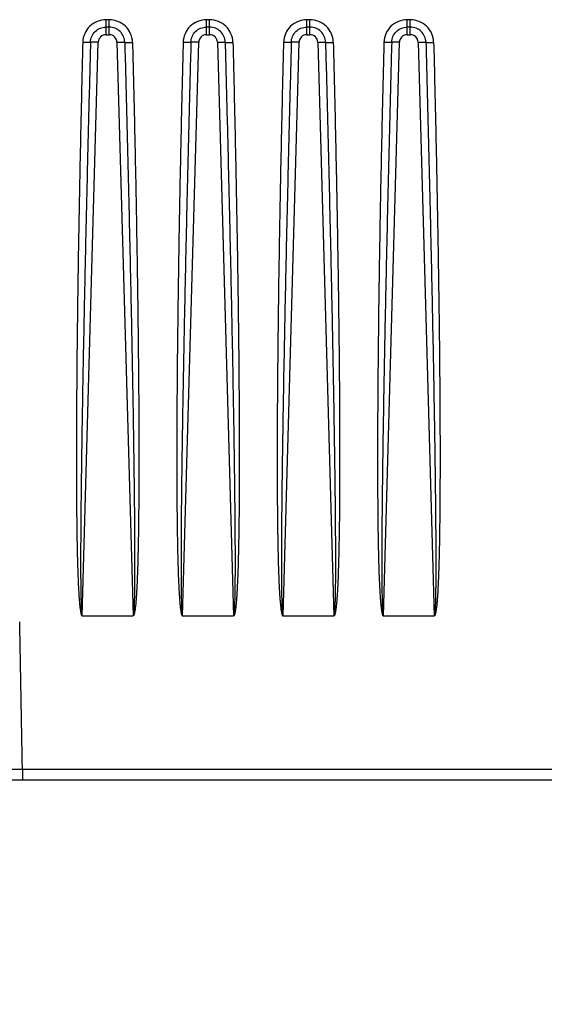
# Model space of a CAD drawing. Units: millimetres. Extents: x -372 to 1446, y -404 to 598.
# Drawn here: x 51 to 98, y 51 to 140 of the extents above; entities that cross this region are included whole.
import ezdxf

# ---------------------------------------------------------------- set-up
doc = ezdxf.new("R2010")
doc.units = ezdxf.units.MM
doc.header["$LTSCALE"] = 16.335
doc.header["$PDMODE"] = 3
doc.header["$PDSIZE"] = 0.3125
doc.layers.get('0').update_dxf_attribs({"linetype": 'CONTINUOUS'})
doc.layers.get('Defpoints').update_dxf_attribs({"linetype": 'CONTINUOUS'})
doc.styles.get("Standard").update_dxf_attribs({"font": 'SimSun Regular.ttf', "width": 0.8})
doc.dimstyles.new('ISO-25', dxfattribs={"dimtxt": 13, "dimasz": 12, "dimexe": 1.25, "dimexo": 0.625, "dimtad": 1, "dimdsep": 46, "dimtxsty": 'Standard', "dimblk": 'CLOSEDBLANK', "dimcen": 2.5, "dimadec": 0, "dimazin": 0, "dimtfac": 1, "dimtmove": 0, "dimatfit": 3, "dimldrblk": 'CLOSEDBLANK', "dimfxl": 1, "dimarcsym": 0})

# ---------------------------------------------------------------- blocks, each defined once
blk = doc.blocks.new('_ClosedBlank')
at = {"color": 0, "linetype": 'ByBlock', "lineweight": -2}
for p, q in [((-1, 0.1667), (0, 0)), ((-1, 0.1667), (-1, -0.1667)), ((0, 0), (-1, -0.1667))]:
    blk.add_line(p, q, dxfattribs=at)
blk = doc.blocks.new('*D1')
at = {"color": 0, "lineweight": -2, "transparency": 16777216}
for p, q in [((-94.066, 94.352), (-94.066, -45.15)), ((283.89, 94.352), (283.89, -45.15)), ((-82.066, -43.9), (271.89, -43.9))]:
    blk.add_line(p, q, dxfattribs=at)
at = {"layer": 'Defpoints', "color": 0, "transparency": 16777216}
for p in [(-94.066, 94.977), (283.89, 94.977), (283.89, -43.9)]:
    blk.add_point(p, dxfattribs=at)
at = {"color": 0, "lineweight": -2, "transparency": 16777216, "xscale": 12, "yscale": 12, "zscale": 12, "rotation": 180}
blk.add_blockref('_ClosedBlank', (-94.066, -43.9), dxfattribs=at)
at = {"color": 0, "lineweight": -2, "transparency": 16777216, "xscale": 12, "yscale": 12, "zscale": 12}
blk.add_blockref('_ClosedBlank', (283.89, -43.9), dxfattribs=at)
at = {"color": 0, "transparency": 16777216, "insert": (94.912, -35.258), "char_height": 13, "attachment_point": 5}
blk.add_mtext('377.96mm [14.88in]', dxfattribs=at)

msp = doc.modelspace()

# ---------------------------------------------------------------- linework, layer by layer
at = {"color": 7, "linetype": 'Continuous'}
for p, q in [((58.853, 138.296), (58.853, 139.639)), ((59.13, 139.639), (58.853, 139.639)), ((59.13, 138.296), (59.13, 139.639)), ((67.853, 138.296), (67.853, 139.639)), ((68.13, 139.639), (67.853, 139.639)), ((68.13, 138.296), (68.13, 139.639)), ((76.853, 138.296), (76.853, 139.639)), ((77.13, 139.639), (76.853, 139.639)), ((77.13, 138.296), (77.13, 139.639)), ((85.853, 138.296), (85.853, 139.639)), ((86.13, 139.639), (85.853, 139.639)), ((86.13, 138.296), (86.13, 139.639)), ((59.13, 138.976), (58.853, 138.976)), ((68.13, 138.976), (67.853, 138.976)), ((77.13, 138.976), (76.853, 138.976)), ((86.13, 138.976), (85.853, 138.976)), ((58.853, 138.296), (59.13, 138.296)), ((67.853, 138.296), (68.13, 138.296)), ((76.853, 138.296), (77.13, 138.296)), ((85.853, 138.296), (86.13, 138.296)), ((56.716, 86.169), (58.153, 137.616)), ((59.83, 137.616), (61.267, 86.169)), ((65.716, 86.169), (67.153, 137.616)), ((68.83, 137.616), (70.267, 86.169)), ((74.716, 86.169), (76.153, 137.616)), ((77.83, 137.616), (79.267, 86.169)), ((83.716, 86.169), (85.153, 137.616)), ((86.83, 137.616), (88.267, 86.169)), ((56.7, 86.169), (61.259, 86.169)), ((65.7, 86.169), (70.259, 86.169)), ((74.7, 86.169), (79.259, 86.169)), ((83.7, 86.169), (88.259, 86.169)), ((51.351, 72.424), (51.351, 71.477)), ((51.351, 72.424), (138.632, 72.424)), ((-72.573, 71.477), (262.556, 71.477))]:
    msp.add_line(p, q, dxfattribs=at)
for centre, radius, start, end in [((58.853, 137.596), 0.7, 90.00073, 178.39927), ((59.13, 137.596), 0.7, 1.60068, 89.99932), ((67.853, 137.596), 0.7, 90.00073, 178.39927), ((68.13, 137.596), 0.7, 1.60068, 89.99932), ((76.853, 137.596), 0.7, 90.00073, 178.39927), ((77.13, 137.596), 0.7, 1.60068, 89.99932), ((85.853, 137.596), 0.7, 90.00073, 178.39927), ((86.13, 137.596), 0.7, 1.60068, 89.99932), ((-2679.785, 28.546), 2731.489, 0.920443, 1.197711)]:
    msp.add_arc(centre, radius, start, end, dxfattribs=at)
for points, knots in [([(58.853, 139.639), (58.585, 139.639), (58.044, 139.534), (57.356, 139.083), (56.887, 138.407), (56.768, 137.87), (56.761, 137.602)], [0, 0, 0, 0, 0.250247, 0.500342, 0.750273, 1, 1, 1, 1]), ([(61.222, 137.602), (61.215, 137.87), (61.096, 138.408), (60.627, 139.083), (59.939, 139.534), (59.398, 139.639), (59.13, 139.639)], [0, 0, 0, 0, 0.249876, 0.49978, 0.749811, 1, 1, 1, 1]), ([(67.853, 139.639), (67.585, 139.639), (67.044, 139.534), (66.356, 139.083), (65.887, 138.407), (65.768, 137.87), (65.761, 137.602)], [0, 0, 0, 0, 0.250247, 0.500342, 0.750273, 1, 1, 1, 1]), ([(70.222, 137.602), (70.215, 137.87), (70.096, 138.408), (69.627, 139.083), (68.939, 139.534), (68.398, 139.639), (68.13, 139.639)], [0, 0, 0, 0, 0.249876, 0.49978, 0.749811, 1, 1, 1, 1]), ([(76.853, 139.639), (76.585, 139.639), (76.044, 139.534), (75.356, 139.083), (74.887, 138.407), (74.768, 137.87), (74.761, 137.602)], [0, 0, 0, 0, 0.250247, 0.500342, 0.750273, 1, 1, 1, 1]), ([(79.222, 137.602), (79.215, 137.87), (79.096, 138.408), (78.627, 139.083), (77.939, 139.534), (77.398, 139.639), (77.13, 139.639)], [0, 0, 0, 0, 0.249876, 0.49978, 0.749811, 1, 1, 1, 1]), ([(85.853, 139.639), (85.585, 139.639), (85.044, 139.534), (84.356, 139.083), (83.887, 138.407), (83.768, 137.87), (83.761, 137.602)], [0, 0, 0, 0, 0.250247, 0.500342, 0.750273, 1, 1, 1, 1]), ([(88.222, 137.602), (88.215, 137.87), (88.096, 138.408), (87.627, 139.083), (86.939, 139.534), (86.398, 139.639), (86.13, 139.639)], [0, 0, 0, 0, 0.249876, 0.49978, 0.749811, 1, 1, 1, 1]), ([(57.457, 137.618), (57.462, 137.796), (57.541, 138.155), (57.854, 138.606), (58.313, 138.906), (58.674, 138.976), (58.853, 138.976)], [0, 0, 0, 0, 0.249894, 0.499832, 0.749876, 1, 1, 1, 1]), ([(60.526, 137.618), (60.521, 137.796), (60.442, 138.155), (60.129, 138.605), (59.67, 138.906), (59.309, 138.976), (59.13, 138.976)], [0, 0, 0, 0, 0.249912, 0.499829, 0.749845, 1, 1, 1, 1]), ([(66.457, 137.618), (66.462, 137.796), (66.541, 138.155), (66.854, 138.606), (67.313, 138.906), (67.674, 138.976), (67.853, 138.976)], [0, 0, 0, 0, 0.249894, 0.499832, 0.749876, 1, 1, 1, 1]), ([(69.526, 137.618), (69.521, 137.796), (69.442, 138.155), (69.129, 138.605), (68.67, 138.906), (68.309, 138.976), (68.13, 138.976)], [0, 0, 0, 0, 0.249912, 0.499829, 0.749845, 1, 1, 1, 1]), ([(75.457, 137.618), (75.462, 137.796), (75.541, 138.155), (75.854, 138.606), (76.313, 138.906), (76.674, 138.976), (76.853, 138.976)], [0, 0, 0, 0, 0.249894, 0.499832, 0.749876, 1, 1, 1, 1]), ([(78.526, 137.618), (78.521, 137.796), (78.442, 138.155), (78.129, 138.605), (77.67, 138.906), (77.309, 138.976), (77.13, 138.976)], [0, 0, 0, 0, 0.249912, 0.499829, 0.749845, 1, 1, 1, 1]), ([(84.457, 137.618), (84.462, 137.796), (84.541, 138.155), (84.854, 138.606), (85.313, 138.906), (85.674, 138.976), (85.853, 138.976)], [0, 0, 0, 0, 0.249894, 0.499832, 0.749876, 1, 1, 1, 1]), ([(87.526, 137.618), (87.521, 137.796), (87.442, 138.155), (87.129, 138.605), (86.67, 138.906), (86.309, 138.976), (86.13, 138.976)], [0, 0, 0, 0, 0.249912, 0.499829, 0.749845, 1, 1, 1, 1]), ([(56.761, 137.602), (56.706, 135.458), (56.603, 131.169), (56.467, 124.735), (56.371, 119.374), (56.306, 115.084), (56.265, 111.867), (56.231, 108.649), (56.205, 105.432), (56.193, 102.75), (56.189, 100.605), (56.191, 98.996), (56.196, 97.388), (56.207, 95.779), (56.224, 94.17), (56.246, 92.83), (56.268, 91.757), (56.289, 90.953), (56.313, 90.149), (56.343, 89.345), (56.375, 88.676), (56.406, 88.14), (56.433, 87.739), (56.465, 87.338), (56.499, 87.004), (56.533, 86.739), (56.559, 86.573), (56.585, 86.441), (56.604, 86.36), (56.625, 86.296), (56.637, 86.247), (56.661, 86.202), (56.686, 86.179), (56.7, 86.169)], [0, 0, 0, 0, 0.124999, 0.249998, 0.374997, 0.437497, 0.499997, 0.562496, 0.624996, 0.687495, 0.718745, 0.749995, 0.781245, 0.812494, 0.843744, 0.874994, 0.890619, 0.906244, 0.921869, 0.937493, 0.953118, 0.960931, 0.968743, 0.976556, 0.984368, 0.988274, 0.99218, 0.994134, 0.996085, 0.997063, 0.998045, 0.999016, 1, 1, 1, 1]), ([(57.457, 137.618), (57.4, 135.474), (57.288, 131.187), (57.131, 124.756), (57.008, 119.397), (56.916, 115.11), (56.85, 111.894), (56.788, 108.678), (56.73, 105.462), (56.686, 102.782), (56.655, 100.638), (56.633, 99.03), (56.613, 97.422), (56.596, 95.814), (56.582, 94.206), (56.574, 92.866), (56.57, 91.794), (56.569, 90.99), (56.57, 90.186), (56.574, 89.381), (56.58, 88.711), (56.588, 88.175), (56.596, 87.773), (56.605, 87.439), (56.614, 87.171), (56.622, 86.97), (56.632, 86.769), (56.642, 86.602), (56.654, 86.468), (56.661, 86.385), (56.672, 86.319), (56.678, 86.253), (56.694, 86.202), (56.716, 86.177)], [0, 0, 0, 0, 0.125003, 0.250005, 0.375008, 0.437509, 0.500011, 0.562512, 0.625013, 0.687515, 0.718765, 0.750016, 0.781267, 0.812517, 0.843768, 0.875019, 0.890644, 0.906269, 0.921895, 0.93752, 0.953145, 0.960958, 0.96877, 0.976583, 0.980489, 0.984396, 0.988302, 0.992208, 0.994162, 0.996115, 0.99709, 0.99807, 1, 1, 1, 1]), ([(57.457, 137.618), (57.449, 137.614), (57.425, 137.611), (57.378, 137.606), (57.311, 137.602), (57.186, 137.598), (57.001, 137.598), (56.845, 137.6), (56.761, 137.602)], [0, 0, 0, 0, 0.036492, 0.104683, 0.202615, 0.327314, 0.640054, 1, 1, 1, 1]), ([(58.153, 137.616), (58.07, 137.618), (57.913, 137.621), (57.705, 137.626), (57.557, 137.621), (57.48, 137.623), (57.457, 137.618)], [0, 0, 0, 0, 0.360598, 0.673832, 0.896501, 1, 1, 1, 1]), ([(59.83, 137.616), (59.913, 137.618), (60.07, 137.621), (60.278, 137.626), (60.426, 137.621), (60.503, 137.623), (60.526, 137.618)], [0, 0, 0, 0, 0.360598, 0.673832, 0.896501, 1, 1, 1, 1]), ([(60.526, 137.618), (60.534, 137.614), (60.558, 137.611), (60.605, 137.606), (60.672, 137.602), (60.797, 137.598), (60.982, 137.598), (61.138, 137.6), (61.222, 137.602)], [0, 0, 0, 0, 0.036494, 0.104689, 0.202626, 0.327328, 0.640068, 1, 1, 1, 1]), ([(60.526, 137.618), (60.583, 135.474), (60.695, 131.187), (60.852, 124.757), (60.975, 119.397), (61.067, 115.11), (61.133, 111.894), (61.195, 108.679), (61.253, 105.463), (61.297, 102.783), (61.328, 100.639), (61.35, 99.031), (61.37, 97.423), (61.387, 95.815), (61.401, 94.207), (61.409, 92.866), (61.413, 91.794), (61.414, 90.99), (61.413, 90.186), (61.409, 89.382), (61.403, 88.712), (61.395, 88.176), (61.387, 87.774), (61.376, 87.372), (61.365, 87.037), (61.351, 86.77), (61.339, 86.569), (61.322, 86.402), (61.308, 86.27), (61.288, 86.203), (61.267, 86.177)], [0, 0, 0, 0, 0.125002, 0.250004, 0.375006, 0.437508, 0.500009, 0.56251, 0.625011, 0.687512, 0.718762, 0.750013, 0.781263, 0.812514, 0.843764, 0.875015, 0.89064, 0.906265, 0.921891, 0.937516, 0.953141, 0.960954, 0.968766, 0.976579, 0.984392, 0.988298, 0.992204, 0.99611, 0.998065, 1, 1, 1, 1]), ([(61.222, 137.602), (61.277, 135.457), (61.38, 131.166), (61.516, 124.73), (61.612, 119.366), (61.677, 115.075), (61.718, 111.856), (61.753, 108.637), (61.778, 105.418), (61.79, 102.736), (61.794, 100.59), (61.792, 98.98), (61.787, 97.371), (61.776, 95.761), (61.759, 94.152), (61.737, 92.811), (61.714, 91.738), (61.694, 90.934), (61.669, 90.129), (61.639, 89.325), (61.607, 88.655), (61.576, 88.12), (61.549, 87.718), (61.516, 87.317), (61.482, 86.984), (61.447, 86.718), (61.42, 86.552), (61.394, 86.421), (61.373, 86.34), (61.353, 86.275), (61.339, 86.227), (61.309, 86.183), (61.275, 86.17), (61.259, 86.169)], [0, 0, 0, 0, 0.124998, 0.249996, 0.374994, 0.437493, 0.499992, 0.562491, 0.62499, 0.687489, 0.718739, 0.749988, 0.781238, 0.812487, 0.843737, 0.874986, 0.890611, 0.906236, 0.921861, 0.937485, 0.95311, 0.960922, 0.968735, 0.976547, 0.984359, 0.988266, 0.992172, 0.994125, 0.996077, 0.997051, 0.998045, 0.999013, 1, 1, 1, 1]), ([(65.761, 137.602), (65.706, 135.458), (65.603, 131.169), (65.467, 124.735), (65.371, 119.374), (65.306, 115.084), (65.265, 111.867), (65.231, 108.649), (65.205, 105.432), (65.193, 102.75), (65.189, 100.605), (65.191, 98.996), (65.196, 97.388), (65.207, 95.779), (65.224, 94.17), (65.246, 92.83), (65.268, 91.757), (65.289, 90.953), (65.313, 90.149), (65.343, 89.345), (65.375, 88.676), (65.406, 88.14), (65.433, 87.739), (65.465, 87.338), (65.499, 87.004), (65.533, 86.739), (65.559, 86.573), (65.585, 86.441), (65.604, 86.36), (65.625, 86.296), (65.637, 86.247), (65.661, 86.202), (65.686, 86.179), (65.7, 86.169)], [0, 0, 0, 0, 0.124999, 0.249998, 0.374997, 0.437497, 0.499997, 0.562496, 0.624996, 0.687495, 0.718745, 0.749995, 0.781245, 0.812494, 0.843744, 0.874994, 0.890619, 0.906244, 0.921869, 0.937493, 0.953118, 0.960931, 0.968743, 0.976556, 0.984368, 0.988274, 0.99218, 0.994134, 0.996085, 0.997063, 0.998045, 0.999016, 1, 1, 1, 1]), ([(66.457, 137.618), (66.4, 135.474), (66.288, 131.187), (66.131, 124.756), (66.008, 119.397), (65.916, 115.11), (65.85, 111.894), (65.788, 108.678), (65.73, 105.462), (65.686, 102.782), (65.655, 100.638), (65.633, 99.03), (65.613, 97.422), (65.596, 95.814), (65.582, 94.206), (65.574, 92.866), (65.57, 91.794), (65.569, 90.99), (65.57, 90.186), (65.574, 89.381), (65.58, 88.711), (65.588, 88.175), (65.596, 87.773), (65.605, 87.439), (65.614, 87.171), (65.622, 86.97), (65.632, 86.769), (65.642, 86.602), (65.654, 86.468), (65.661, 86.385), (65.672, 86.319), (65.678, 86.253), (65.694, 86.202), (65.716, 86.177)], [0, 0, 0, 0, 0.125003, 0.250005, 0.375008, 0.437509, 0.500011, 0.562512, 0.625013, 0.687515, 0.718765, 0.750016, 0.781267, 0.812517, 0.843768, 0.875019, 0.890644, 0.906269, 0.921895, 0.93752, 0.953145, 0.960958, 0.96877, 0.976583, 0.980489, 0.984396, 0.988302, 0.992208, 0.994162, 0.996115, 0.99709, 0.99807, 1, 1, 1, 1]), ([(66.457, 137.618), (66.449, 137.614), (66.425, 137.611), (66.378, 137.606), (66.311, 137.602), (66.186, 137.598), (66.001, 137.598), (65.845, 137.6), (65.761, 137.602)], [0, 0, 0, 0, 0.036492, 0.104683, 0.202615, 0.327314, 0.640054, 1, 1, 1, 1]), ([(67.153, 137.616), (67.07, 137.618), (66.913, 137.621), (66.705, 137.626), (66.557, 137.621), (66.48, 137.623), (66.457, 137.618)], [0, 0, 0, 0, 0.360598, 0.673832, 0.896501, 1, 1, 1, 1]), ([(68.83, 137.616), (68.913, 137.618), (69.07, 137.621), (69.278, 137.626), (69.426, 137.621), (69.503, 137.623), (69.526, 137.618)], [0, 0, 0, 0, 0.360598, 0.673832, 0.896501, 1, 1, 1, 1]), ([(69.526, 137.618), (69.534, 137.614), (69.558, 137.611), (69.605, 137.606), (69.672, 137.602), (69.797, 137.598), (69.982, 137.598), (70.138, 137.6), (70.222, 137.602)], [0, 0, 0, 0, 0.036494, 0.104689, 0.202626, 0.327328, 0.640068, 1, 1, 1, 1]), ([(69.526, 137.618), (69.583, 135.474), (69.695, 131.187), (69.852, 124.757), (69.975, 119.397), (70.067, 115.11), (70.133, 111.894), (70.195, 108.679), (70.253, 105.463), (70.297, 102.783), (70.328, 100.639), (70.35, 99.031), (70.37, 97.423), (70.387, 95.815), (70.401, 94.207), (70.409, 92.866), (70.413, 91.794), (70.414, 90.99), (70.413, 90.186), (70.409, 89.382), (70.403, 88.712), (70.395, 88.176), (70.387, 87.774), (70.376, 87.372), (70.365, 87.037), (70.351, 86.77), (70.339, 86.569), (70.322, 86.402), (70.308, 86.27), (70.288, 86.203), (70.267, 86.177)], [0, 0, 0, 0, 0.125002, 0.250004, 0.375006, 0.437508, 0.500009, 0.56251, 0.625011, 0.687512, 0.718762, 0.750013, 0.781263, 0.812514, 0.843764, 0.875015, 0.89064, 0.906265, 0.921891, 0.937516, 0.953141, 0.960954, 0.968766, 0.976579, 0.984392, 0.988298, 0.992204, 0.99611, 0.998065, 1, 1, 1, 1]), ([(70.222, 137.602), (70.277, 135.457), (70.38, 131.166), (70.516, 124.73), (70.612, 119.366), (70.677, 115.075), (70.718, 111.856), (70.753, 108.637), (70.778, 105.418), (70.79, 102.736), (70.794, 100.59), (70.792, 98.98), (70.787, 97.371), (70.776, 95.761), (70.759, 94.152), (70.737, 92.811), (70.714, 91.738), (70.694, 90.934), (70.669, 90.129), (70.639, 89.325), (70.607, 88.655), (70.576, 88.12), (70.549, 87.718), (70.516, 87.317), (70.482, 86.984), (70.447, 86.718), (70.42, 86.552), (70.394, 86.421), (70.373, 86.34), (70.353, 86.275), (70.339, 86.227), (70.309, 86.183), (70.275, 86.17), (70.259, 86.169)], [0, 0, 0, 0, 0.124998, 0.249996, 0.374994, 0.437493, 0.499992, 0.562491, 0.62499, 0.687489, 0.718739, 0.749988, 0.781238, 0.812487, 0.843737, 0.874986, 0.890611, 0.906236, 0.921861, 0.937485, 0.95311, 0.960922, 0.968735, 0.976547, 0.984359, 0.988266, 0.992172, 0.994125, 0.996077, 0.997051, 0.998045, 0.999013, 1, 1, 1, 1]), ([(74.761, 137.602), (74.706, 135.458), (74.603, 131.169), (74.467, 124.735), (74.371, 119.374), (74.306, 115.084), (74.265, 111.867), (74.231, 108.649), (74.205, 105.432), (74.193, 102.75), (74.189, 100.605), (74.191, 98.996), (74.196, 97.388), (74.207, 95.779), (74.224, 94.17), (74.246, 92.83), (74.268, 91.757), (74.289, 90.953), (74.313, 90.149), (74.343, 89.345), (74.375, 88.676), (74.406, 88.14), (74.433, 87.739), (74.465, 87.338), (74.499, 87.004), (74.533, 86.739), (74.559, 86.573), (74.585, 86.441), (74.604, 86.36), (74.625, 86.296), (74.637, 86.247), (74.661, 86.202), (74.686, 86.179), (74.7, 86.169)], [0, 0, 0, 0, 0.124999, 0.249998, 0.374997, 0.437497, 0.499997, 0.562496, 0.624996, 0.687495, 0.718745, 0.749995, 0.781245, 0.812494, 0.843744, 0.874994, 0.890619, 0.906244, 0.921869, 0.937493, 0.953118, 0.960931, 0.968743, 0.976556, 0.984368, 0.988274, 0.99218, 0.994134, 0.996085, 0.997063, 0.998045, 0.999016, 1, 1, 1, 1]), ([(75.457, 137.618), (75.4, 135.474), (75.288, 131.187), (75.131, 124.756), (75.008, 119.397), (74.916, 115.11), (74.85, 111.894), (74.788, 108.678), (74.73, 105.462), (74.686, 102.782), (74.655, 100.638), (74.633, 99.03), (74.613, 97.422), (74.596, 95.814), (74.582, 94.206), (74.574, 92.866), (74.57, 91.794), (74.569, 90.99), (74.57, 90.186), (74.574, 89.381), (74.58, 88.711), (74.588, 88.175), (74.596, 87.773), (74.605, 87.439), (74.614, 87.171), (74.622, 86.97), (74.632, 86.769), (74.642, 86.602), (74.654, 86.468), (74.661, 86.385), (74.672, 86.319), (74.678, 86.253), (74.694, 86.202), (74.716, 86.177)], [0, 0, 0, 0, 0.125003, 0.250005, 0.375008, 0.437509, 0.500011, 0.562512, 0.625013, 0.687515, 0.718765, 0.750016, 0.781267, 0.812517, 0.843768, 0.875019, 0.890644, 0.906269, 0.921895, 0.93752, 0.953145, 0.960958, 0.96877, 0.976583, 0.980489, 0.984396, 0.988302, 0.992208, 0.994162, 0.996115, 0.99709, 0.99807, 1, 1, 1, 1]), ([(75.457, 137.618), (75.449, 137.614), (75.425, 137.611), (75.378, 137.606), (75.311, 137.602), (75.186, 137.598), (75.001, 137.598), (74.845, 137.6), (74.761, 137.602)], [0, 0, 0, 0, 0.036492, 0.104683, 0.202615, 0.327314, 0.640054, 1, 1, 1, 1]), ([(76.153, 137.616), (76.07, 137.618), (75.913, 137.621), (75.705, 137.626), (75.557, 137.621), (75.48, 137.623), (75.457, 137.618)], [0, 0, 0, 0, 0.360598, 0.673832, 0.896501, 1, 1, 1, 1]), ([(77.83, 137.616), (77.913, 137.618), (78.07, 137.621), (78.278, 137.626), (78.426, 137.621), (78.503, 137.623), (78.526, 137.618)], [0, 0, 0, 0, 0.360598, 0.673832, 0.896501, 1, 1, 1, 1]), ([(78.526, 137.618), (78.534, 137.614), (78.558, 137.611), (78.605, 137.606), (78.672, 137.602), (78.797, 137.598), (78.982, 137.598), (79.138, 137.6), (79.222, 137.602)], [0, 0, 0, 0, 0.036494, 0.104689, 0.202626, 0.327328, 0.640068, 1, 1, 1, 1]), ([(78.526, 137.618), (78.583, 135.474), (78.695, 131.187), (78.852, 124.757), (78.975, 119.397), (79.067, 115.11), (79.133, 111.894), (79.195, 108.679), (79.253, 105.463), (79.297, 102.783), (79.328, 100.639), (79.35, 99.031), (79.37, 97.423), (79.387, 95.815), (79.401, 94.207), (79.409, 92.866), (79.413, 91.794), (79.414, 90.99), (79.413, 90.186), (79.409, 89.382), (79.403, 88.712), (79.395, 88.176), (79.387, 87.774), (79.376, 87.372), (79.365, 87.037), (79.351, 86.77), (79.339, 86.569), (79.322, 86.402), (79.308, 86.27), (79.288, 86.203), (79.267, 86.177)], [0, 0, 0, 0, 0.125002, 0.250004, 0.375006, 0.437508, 0.500009, 0.56251, 0.625011, 0.687512, 0.718762, 0.750013, 0.781263, 0.812514, 0.843764, 0.875015, 0.89064, 0.906265, 0.921891, 0.937516, 0.953141, 0.960954, 0.968766, 0.976579, 0.984392, 0.988298, 0.992204, 0.99611, 0.998065, 1, 1, 1, 1]), ([(79.222, 137.602), (79.277, 135.457), (79.38, 131.166), (79.516, 124.73), (79.612, 119.366), (79.677, 115.075), (79.718, 111.856), (79.753, 108.637), (79.778, 105.418), (79.79, 102.736), (79.794, 100.59), (79.792, 98.98), (79.787, 97.371), (79.776, 95.761), (79.759, 94.152), (79.737, 92.811), (79.714, 91.738), (79.694, 90.934), (79.669, 90.129), (79.639, 89.325), (79.607, 88.655), (79.576, 88.12), (79.549, 87.718), (79.516, 87.317), (79.482, 86.984), (79.447, 86.718), (79.42, 86.552), (79.394, 86.421), (79.373, 86.34), (79.353, 86.275), (79.339, 86.227), (79.309, 86.183), (79.275, 86.17), (79.259, 86.169)], [0, 0, 0, 0, 0.124998, 0.249996, 0.374994, 0.437493, 0.499992, 0.562491, 0.62499, 0.687489, 0.718739, 0.749988, 0.781238, 0.812487, 0.843737, 0.874986, 0.890611, 0.906236, 0.921861, 0.937485, 0.95311, 0.960922, 0.968735, 0.976547, 0.984359, 0.988266, 0.992172, 0.994125, 0.996077, 0.997051, 0.998045, 0.999013, 1, 1, 1, 1]), ([(83.761, 137.602), (83.706, 135.458), (83.603, 131.169), (83.467, 124.735), (83.371, 119.374), (83.306, 115.084), (83.265, 111.867), (83.231, 108.649), (83.205, 105.432), (83.193, 102.75), (83.189, 100.605), (83.191, 98.996), (83.196, 97.388), (83.207, 95.779), (83.224, 94.17), (83.246, 92.83), (83.268, 91.757), (83.289, 90.953), (83.313, 90.149), (83.343, 89.345), (83.375, 88.676), (83.406, 88.14), (83.433, 87.739), (83.465, 87.338), (83.499, 87.004), (83.533, 86.739), (83.559, 86.573), (83.585, 86.441), (83.604, 86.36), (83.625, 86.296), (83.637, 86.247), (83.661, 86.202), (83.686, 86.179), (83.7, 86.169)], [0, 0, 0, 0, 0.124999, 0.249998, 0.374997, 0.437497, 0.499997, 0.562496, 0.624996, 0.687495, 0.718745, 0.749995, 0.781245, 0.812494, 0.843744, 0.874994, 0.890619, 0.906244, 0.921869, 0.937493, 0.953118, 0.960931, 0.968743, 0.976556, 0.984368, 0.988274, 0.99218, 0.994134, 0.996085, 0.997063, 0.998045, 0.999016, 1, 1, 1, 1]), ([(84.457, 137.618), (84.4, 135.474), (84.288, 131.187), (84.131, 124.756), (84.008, 119.397), (83.916, 115.11), (83.85, 111.894), (83.788, 108.678), (83.73, 105.462), (83.686, 102.782), (83.655, 100.638), (83.633, 99.03), (83.613, 97.422), (83.596, 95.814), (83.582, 94.206), (83.574, 92.866), (83.57, 91.794), (83.569, 90.99), (83.57, 90.186), (83.574, 89.381), (83.58, 88.711), (83.588, 88.175), (83.596, 87.773), (83.605, 87.439), (83.614, 87.171), (83.622, 86.97), (83.632, 86.769), (83.642, 86.602), (83.654, 86.468), (83.661, 86.385), (83.672, 86.319), (83.678, 86.253), (83.694, 86.202), (83.716, 86.177)], [0, 0, 0, 0, 0.125003, 0.250005, 0.375008, 0.437509, 0.500011, 0.562512, 0.625013, 0.687515, 0.718765, 0.750016, 0.781267, 0.812517, 0.843768, 0.875019, 0.890644, 0.906269, 0.921895, 0.93752, 0.953145, 0.960958, 0.96877, 0.976583, 0.980489, 0.984396, 0.988302, 0.992208, 0.994162, 0.996115, 0.99709, 0.99807, 1, 1, 1, 1]), ([(84.457, 137.618), (84.449, 137.614), (84.425, 137.611), (84.378, 137.606), (84.311, 137.602), (84.186, 137.598), (84.001, 137.598), (83.845, 137.6), (83.761, 137.602)], [0, 0, 0, 0, 0.036492, 0.104683, 0.202615, 0.327314, 0.640054, 1, 1, 1, 1]), ([(85.153, 137.616), (85.07, 137.618), (84.913, 137.621), (84.705, 137.626), (84.557, 137.621), (84.48, 137.623), (84.457, 137.618)], [0, 0, 0, 0, 0.360598, 0.673832, 0.896501, 1, 1, 1, 1]), ([(86.83, 137.616), (86.913, 137.618), (87.07, 137.621), (87.278, 137.626), (87.426, 137.621), (87.503, 137.623), (87.526, 137.618)], [0, 0, 0, 0, 0.360598, 0.673832, 0.896501, 1, 1, 1, 1]), ([(87.526, 137.618), (87.534, 137.614), (87.558, 137.611), (87.605, 137.606), (87.672, 137.602), (87.797, 137.598), (87.982, 137.598), (88.138, 137.6), (88.222, 137.602)], [0, 0, 0, 0, 0.036494, 0.104689, 0.202626, 0.327328, 0.640068, 1, 1, 1, 1]), ([(87.526, 137.618), (87.583, 135.474), (87.695, 131.187), (87.852, 124.757), (87.975, 119.397), (88.067, 115.11), (88.133, 111.894), (88.195, 108.679), (88.253, 105.463), (88.297, 102.783), (88.328, 100.639), (88.35, 99.031), (88.37, 97.423), (88.387, 95.815), (88.401, 94.207), (88.409, 92.866), (88.413, 91.794), (88.414, 90.99), (88.413, 90.186), (88.409, 89.382), (88.403, 88.712), (88.395, 88.176), (88.387, 87.774), (88.376, 87.372), (88.365, 87.037), (88.351, 86.77), (88.339, 86.569), (88.322, 86.402), (88.308, 86.27), (88.288, 86.203), (88.267, 86.177)], [0, 0, 0, 0, 0.125002, 0.250004, 0.375006, 0.437508, 0.500009, 0.56251, 0.625011, 0.687512, 0.718762, 0.750013, 0.781263, 0.812514, 0.843764, 0.875015, 0.89064, 0.906265, 0.921891, 0.937516, 0.953141, 0.960954, 0.968766, 0.976579, 0.984392, 0.988298, 0.992204, 0.99611, 0.998065, 1, 1, 1, 1]), ([(88.222, 137.602), (88.277, 135.457), (88.38, 131.166), (88.516, 124.73), (88.612, 119.366), (88.677, 115.075), (88.718, 111.856), (88.753, 108.637), (88.778, 105.418), (88.79, 102.736), (88.794, 100.59), (88.792, 98.98), (88.787, 97.371), (88.776, 95.761), (88.759, 94.152), (88.737, 92.811), (88.714, 91.738), (88.694, 90.934), (88.669, 90.129), (88.639, 89.325), (88.607, 88.655), (88.576, 88.12), (88.549, 87.718), (88.516, 87.317), (88.482, 86.984), (88.447, 86.718), (88.42, 86.552), (88.394, 86.421), (88.373, 86.34), (88.353, 86.275), (88.339, 86.227), (88.309, 86.183), (88.275, 86.17), (88.259, 86.169)], [0, 0, 0, 0, 0.124998, 0.249996, 0.374994, 0.437493, 0.499992, 0.562491, 0.62499, 0.687489, 0.718739, 0.749988, 0.781238, 0.812487, 0.843737, 0.874986, 0.890611, 0.906236, 0.921861, 0.937485, 0.95311, 0.960922, 0.968735, 0.976547, 0.984359, 0.988266, 0.992172, 0.994125, 0.996077, 0.997051, 0.998045, 0.999013, 1, 1, 1, 1]), ([(49.361, 72.456), (49.383, 72.45), (49.451, 72.445), (49.583, 72.437), (49.775, 72.432), (50.131, 72.424), (50.662, 72.421), (51.111, 72.422), (51.351, 72.424)], [0, 0, 0, 0, 0.03463, 0.101823, 0.199438, 0.324214, 0.637653, 1, 1, 1, 1])]:
    msp.add_open_spline(points, degree=3, knots=knots, dxfattribs=at)

# ---------------------------------------------------------------- dimensions: what is measured, and where the dimension line sits
at = {"color": 3}
dim = msp.add_linear_dim(base=(283.89, -43.9), p1=(-94.066, 94.977), p2=(283.89, 94.977), dimstyle='ISO-25', override={"dimpost": 'mm'}, dxfattribs=at)
dim.commit()
dim.dimension.update_dxf_attribs({"geometry": '*D1', "text_midpoint": (94.912, -35.258)})

doc.saveas('drawing.dxf')
